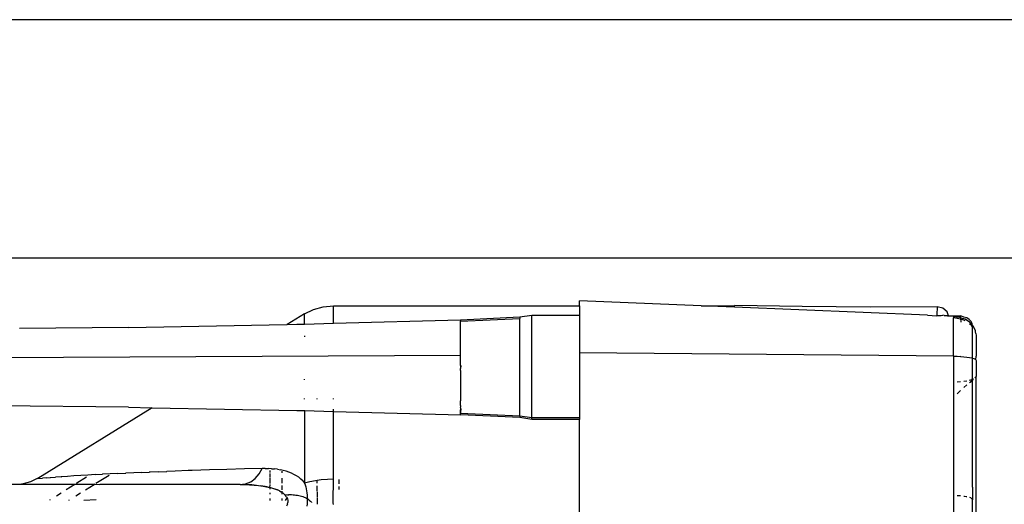
# Model space of a CAD drawing. Extents: x -2362 to 2208, y -1623 to 1553.
# Drawn here: x 1737 to 1840, y -640 to -589 of the extents above; entities that cross this region are included whole.
import ezdxf

# ---------------------------------------------------------------- set-up
doc = ezdxf.new("R2010")
doc.units = 0
doc.layers.get('0').update_dxf_attribs({"linetype": 'CONTINUOUS'})

msp = doc.modelspace()

# ---------------------------------------------------------------- linework, layer by layer
for p, q in [((762.2, -588.86), (1962.2, -588.86)), ((1729.73, -613.86), (1962.2, -613.86)), ((1808.44, -618.91), (1795.67, -618.38)), ((1795.67, -618.91), (1795.67, -618.38)), ((1766.82, -619.74), (1765.01, -620.86)), ((1766.82, -619.74), (1767.75, -619.29)), ((1766.82, -620.84), (1766.82, -619.74)), ((1767.75, -619.29), (1768.78, -619.01)), ((1768.78, -619.01), (1769.87, -618.91)), ((1769.87, -618.91), (1795.67, -618.91)), ((1769.87, -620.73), (1769.87, -618.91)), ((1789.42, -620.07), (1790.67, -619.87)), ((1790.67, -619.87), (1795.67, -619.87)), ((1790.67, -630.68), (1790.67, -619.87)), ((1795.67, -618.91), (1795.67, -619.87)), ((1795.67, -619.87), (1795.67, -623.84)), ((1808.44, -618.91), (1811.92, -618.91)), ((1811.92, -619.06), (1808.44, -618.91)), ((1819.04, -618.99), (1811.92, -618.88)), ((1811.92, -618.91), (1811.92, -618.88)), ((1811.92, -619.06), (1811.92, -618.91)), ((1832.17, -619.9), (1811.92, -619.06)), ((1826.17, -619.04), (1819.04, -618.99)), ((1833.18, -619.02), (1826.17, -619.04)), ((1833.18, -619.05), (1833.17, -619.82)), ((1833.17, -619.82), (1833.2, -619.91)), ((1833.78, -619.15), (1833.18, -619.02)), ((1834.26, -619.53), (1833.78, -619.15)), ((1834.37, -619.95), (1834.26, -619.53)), ((1748.34, -621.17), (1764.97, -620.88)), ((1765.01, -620.86), (1764.97, -620.88)), ((1765.01, -620.86), (1766.02, -620.84)), ((1766.02, -620.84), (1766.82, -620.84)), ((1766.82, -620.84), (1769.87, -620.73)), ((1769.87, -620.73), (1783.17, -620.37)), ((1769.87, -620.73), (1769.87, -620.77)), ((1783.17, -620.37), (1789.42, -620.07)), ((1783.17, -620.52), (1789.42, -620.23)), ((1783.17, -620.37), (1783.17, -620.52)), ((1783.17, -624.1), (1783.17, -620.52)), ((1789.42, -620.07), (1789.42, -620.23)), ((1789.42, -630.49), (1789.42, -620.23)), ((1832.17, -619.9), (1833.17, -619.94)), ((1833.17, -619.94), (1833.2, -619.91)), ((1833.2, -619.91), (1833.61, -619.92)), ((1833.61, -619.92), (1833.78, -619.88)), ((1833.93, -619.92), (1833.78, -619.88)), ((1833.93, -619.92), (1834.06, -619.92)), ((1834.06, -619.92), (1834.16, -619.93)), ((1834.16, -619.93), (1834.23, -619.93)), ((1834.23, -619.93), (1834.29, -619.94)), ((1834.29, -619.94), (1834.34, -619.95)), ((1834.34, -619.95), (1834.37, -619.95)), ((1834.37, -619.95), (1835.68, -619.94)), ((1834.41, -620), (1834.37, -619.95)), ((1834.92, -620.02), (1834.41, -620)), ((1834.92, -620.02), (1835.54, -620.1)), ((1834.92, -620.02), (1834.92, -620.18)), ((1835.3, -620.22), (1834.92, -620.18)), ((1834.92, -624.2), (1834.92, -620.18)), ((1835.66, -620.3), (1835.3, -620.22)), ((1835.68, -620.19), (1835.54, -620.1)), ((1835.68, -620.19), (1835.66, -620.3)), ((1836.01, -620.42), (1835.66, -620.3)), ((1835.66, -620.3), (1835.68, -620.51)), ((1836, -620.08), (1835.68, -619.94)), ((1835.68, -620.19), (1835.68, -619.94)), ((1836.12, -620.31), (1835.68, -620.19)), ((1835.68, -620.51), (1835.68, -620.63)), ((1836.3, -620.18), (1836, -620.08)), ((1836.12, -620.48), (1836.01, -620.42)), ((1836.6, -620.63), (1836.12, -620.31)), ((1836.55, -620.34), (1836.3, -620.18)), ((1836.75, -620.54), (1836.55, -620.34)), ((1836.92, -620.94), (1836.6, -620.63)), ((1836.84, -621.01), (1836.6, -620.78)), ((1836.87, -620.78), (1836.75, -620.54)), ((1836.92, -620.94), (1836.87, -620.78)), ((1748.34, -621.17), (1736.92, -621.3)), ((1836.92, -621.1), (1836.84, -621.01)), ((1836.98, -621.04), (1836.92, -620.94)), ((1836.92, -620.94), (1836.92, -621.1)), ((1836.98, -621.19), (1836.92, -621.1)), ((1836.92, -624.4), (1836.92, -621.1)), ((1837.21, -621.51), (1836.98, -621.04)), ((1837.21, -621.65), (1837.21, -621.51)), ((1837.26, -621.82), (1837.21, -621.65)), ((1837.26, -621.82), (1837.29, -622.01)), ((1766.82, -622.04), (1766.82, -622.16)), ((1837.29, -622.01), (1837.29, -624.2)), ((1834.92, -624.2), (1795.67, -623.84)), ((1795.67, -623.84), (1795.67, -630.68)), ((1730.67, -624.35), (1783.17, -624.1)), ((1783.17, -625.16), (1783.17, -624.1)), ((1834.92, -624.2), (1834.92, -678.39)), ((1834.92, -624.2), (1835.3, -624.2)), ((1835.3, -624.2), (1835.66, -624.22)), ((1835.68, -624.19), (1835.66, -624.22)), ((1835.66, -624.22), (1836.01, -624.25)), ((1836.01, -624.25), (1836.32, -624.29)), ((1836.32, -624.29), (1836.6, -624.33)), ((1836.6, -624.33), (1836.84, -624.38)), ((1836.84, -624.38), (1836.92, -624.4)), ((1836.92, -624.4), (1837.04, -624.44)), ((1836.92, -626.49), (1836.92, -624.4)), ((1837.04, -624.44), (1837.18, -624.5)), ((1837.18, -624.5), (1837.26, -624.57)), ((1837.26, -624.57), (1837.29, -624.2)), ((1837.26, -624.57), (1837.29, -624.63)), ((1837.29, -624.63), (1837.29, -626.32)), ((1783.2, -625.17), (1783.17, -625.16)), ((1783.17, -625.69), (1783.19, -625.6)), ((1783.17, -625.69), (1783.17, -628.88)), ((1783.19, -625.6), (1783.2, -625.3)), ((1783.19, -625.7), (1783.2, -625.3)), ((1783.19, -625.7), (1783.19, -625.6)), ((1783.2, -625.16), (1783.2, -625.3)), ((1783.2, -625.16), (1783.2, -625.3)), ((1783.2, -625.24), (1783.2, -625.17)), ((1783.2, -625.17), (1783.2, -625.3)), ((1783.2, -625.27), (1783.2, -625.24)), ((1783.2, -625.24), (1783.2, -625.3)), ((1783.2, -625.24), (1783.2, -625.3)), ((1783.2, -625.3), (1783.2, -625.27)), ((1766.82, -626.68), (1766.82, -626.61)), ((1835.3, -626.88), (1835.66, -626.86)), ((1836.01, -626.82), (1836.32, -626.78)), ((1836.6, -626.72), (1836.84, -626.65)), ((1836.6, -626.96), (1836.77, -626.84)), ((1836.77, -626.84), (1836.84, -626.65)), ((1836.84, -626.65), (1836.88, -626.61)), ((1836.88, -626.61), (1836.92, -626.49)), ((1836.88, -626.61), (1836.92, -626.75)), ((1836.88, -626.61), (1836.92, -626.62)), ((1836.92, -626.62), (1837.04, -626.57)), ((1836.92, -637.94), (1836.92, -626.75)), ((1837.18, -626.49), (1837.26, -626.41)), ((1837.26, -626.41), (1837.29, -626.32)), ((1837.26, -626.41), (1837.26, -678.76)), ((1835.66, -627.8), (1835.3, -628.13)), ((1836.32, -627.21), (1836.01, -627.49)), ((1766.82, -628.71), (1766.82, -628.65)), ((1768.13, -628.7), (1768.13, -628.65)), ((1769.87, -628.72), (1769.87, -628.64)), ((1783.19, -629.32), (1783.17, -628.88)), ((1748.34, -629.56), (1730.67, -629.36)), ((1750.82, -629.6), (1738.84, -637.03)), ((1748.34, -629.56), (1750.82, -629.6)), ((1750.82, -629.6), (1766.02, -629.88)), ((1766.02, -629.88), (1766.82, -629.91)), ((1766.82, -629.91), (1766.82, -629.86)), ((1766.82, -629.91), (1769.87, -629.99)), ((1766.82, -629.91), (1766.82, -637.51)), ((1769.87, -629.87), (1769.87, -629.77)), ((1769.87, -629.99), (1769.87, -629.91)), ((1769.87, -629.99), (1783.2, -630.36)), ((1769.87, -637.12), (1769.87, -629.99)), ((1783.19, -629.38), (1783.17, -629.54)), ((1783.2, -629.7), (1783.17, -629.54)), ((1783.2, -629.73), (1783.17, -629.8)), ((1783.17, -629.8), (1783.2, -629.77)), ((1783.17, -629.8), (1783.17, -629.84)), ((1783.18, -629.99), (1783.17, -629.84)), ((1783.18, -630), (1783.17, -630.2)), ((1783.18, -630.01), (1783.17, -630.2)), ((1783.18, -630.03), (1783.17, -630.2)), ((1783.17, -630.13), (1783.18, -630.07)), ((1783.18, -630.07), (1783.17, -630.2)), ((1783.17, -630.2), (1783.17, -630.13)), ((1783.17, -630.13), (1783.17, -630.17)), ((1783.17, -630.2), (1783.17, -630.17)), ((1789.42, -630.49), (1783.17, -630.2)), ((1783.18, -630.33), (1783.17, -630.2)), ((1783.2, -629.71), (1783.18, -629.99)), ((1783.2, -629.73), (1783.18, -629.99)), ((1783.2, -629.77), (1783.18, -629.99)), ((1783.19, -629.84), (1783.18, -629.99)), ((1783.18, -630.07), (1783.18, -629.99)), ((1783.19, -629.38), (1783.19, -629.32)), ((1783.2, -629.77), (1783.19, -629.84)), ((1783.2, -629.73), (1783.2, -629.7)), ((1783.2, -629.73), (1783.2, -629.77)), ((1783.2, -630.36), (1783.18, -630.33)), ((1789.42, -630.64), (1783.2, -630.36)), ((1790.67, -630.68), (1789.42, -630.49)), ((1789.42, -630.49), (1789.42, -630.64)), ((1790.67, -630.84), (1789.42, -630.64)), ((1795.67, -630.68), (1790.67, -630.68)), ((1790.67, -630.84), (1790.67, -630.68)), ((1795.67, -630.84), (1790.67, -630.84)), ((1795.67, -630.68), (1795.67, -630.84)), ((1795.67, -652.91), (1795.67, -630.84)), ((1749.75, -636.4), (1748.9, -636.43)), ((1749.75, -636.4), (1750.52, -636.36)), ((1750.61, -636.36), (1750.52, -636.36)), ((1751.48, -636.32), (1750.61, -636.36)), ((1751.48, -636.32), (1752.33, -636.29)), ((1752.33, -636.29), (1752.35, -636.29)), ((1753.24, -636.26), (1752.35, -636.29)), ((1754.59, -636.21), (1753.24, -636.26)), ((1755.02, -636.2), (1754.59, -636.21)), ((1755.93, -636.17), (1755.02, -636.2)), ((1756.83, -636.14), (1755.93, -636.17)), ((1758.66, -636.08), (1756.83, -636.14)), ((1760.5, -636.03), (1758.66, -636.08)), ((1762.36, -635.98), (1760.5, -636.03)), ((1762.06, -636.55), (1762.36, -635.98)), ((1762.69, -635.98), (1762.36, -635.98)), ((1762.69, -635.98), (1763.02, -635.99)), ((1763.35, -636.01), (1763.02, -635.99)), ((1763.17, -636.2), (1763.17, -636.4)), ((1763.35, -636.01), (1763.66, -636.03)), ((1763.98, -636.07), (1763.66, -636.03)), ((1763.98, -636.07), (1764.28, -636.13)), ((1764.59, -636.19), (1764.28, -636.13)), ((1764.42, -636.28), (1764.42, -636.45)), ((1764.88, -636.27), (1764.59, -636.19)), ((1765.17, -636.37), (1764.88, -636.27)), ((1765.44, -636.48), (1765.17, -636.37)), ((1738.07, -637.38), (1737.29, -637.59)), ((1738.77, -637.04), (1738.07, -637.38)), ((1738.84, -637.03), (1738.77, -637.04)), ((1738.84, -637.03), (1739.32, -636.99)), ((1739.69, -636.97), (1739.32, -636.99)), ((1739.69, -636.97), (1740.12, -636.93)), ((1740.12, -636.93), (1740.15, -636.93)), ((1740.15, -636.93), (1740.69, -636.89)), ((1741.27, -636.85), (1740.69, -636.89)), ((1741.27, -636.85), (1741.3, -636.85)), ((1741.94, -636.81), (1741.3, -636.85)), ((1742.62, -636.76), (1741.94, -636.81)), ((1743.34, -636.72), (1742.62, -636.76)), ((1743.95, -636.88), (1742.91, -637.53)), ((1744.08, -636.68), (1743.34, -636.72)), ((1744.84, -636.63), (1744.08, -636.68)), ((1744.84, -636.63), (1745.57, -636.59)), ((1744.93, -637.53), (1746.3, -636.68)), ((1745.57, -636.59), (1745.62, -636.59)), ((1746.42, -636.55), (1745.62, -636.59)), ((1747.23, -636.51), (1746.42, -636.55)), ((1747.23, -636.51), (1748.02, -636.47)), ((1748.02, -636.47), (1748.06, -636.47)), ((1748.9, -636.43), (1748.06, -636.47)), ((1760.63, -637.59), (1761.17, -637.37)), ((1761.17, -637.37), (1761.65, -637.02)), ((1761.65, -637.02), (1762.06, -636.55)), ((1763.17, -636.52), (1763.17, -636.85)), ((1763.17, -636.92), (1763.17, -637.51)), ((1764.42, -637.01), (1764.42, -637.54)), ((1765.71, -636.6), (1765.44, -636.48)), ((1765.96, -636.75), (1765.71, -636.6)), ((1766.2, -636.91), (1765.96, -636.75)), ((1766.43, -637.09), (1766.2, -636.91)), ((1766.63, -637.29), (1766.43, -637.09)), ((1766.63, -637.29), (1766.82, -637.51)), ((1767.36, -637.37), (1766.82, -637.51)), ((1767.95, -637.27), (1767.36, -637.37)), ((1768.13, -637.24), (1767.95, -637.27)), ((1768.57, -637.19), (1768.13, -637.24)), ((1768.13, -637.53), (1768.13, -637.24)), ((1769.21, -637.14), (1768.57, -637.19)), ((1769.87, -637.12), (1769.21, -637.14)), ((1769.86, -637.58), (1769.87, -637.43)), ((1769.87, -637.28), (1769.87, -637.12)), ((1769.87, -637.43), (1769.87, -637.28)), ((1770.42, -637.13), (1770.42, -637.58)), ((1736.94, -637.66), (1735.67, -637.66)), ((1737.29, -637.59), (1736.94, -637.66)), ((1742.7, -637.66), (1736.94, -637.66)), ((1742.7, -637.66), (1741.81, -638.22)), ((1744.73, -637.66), (1742.7, -637.66)), ((1742.91, -637.53), (1742.86, -637.56)), ((1742.89, -637.55), (1742.91, -637.53)), ((1743.84, -638.21), (1744.73, -637.66)), ((1744.73, -637.66), (1744.76, -637.64)), ((1744.76, -637.64), (1744.85, -637.59)), ((1744.76, -637.64), (1745.34, -637.66)), ((1760.07, -637.66), (1745.34, -637.66)), ((1760.07, -637.66), (1760.32, -637.66)), ((1760.32, -637.66), (1760.63, -637.59)), ((1760.32, -637.66), (1760.56, -637.67)), ((1760.8, -637.67), (1760.32, -637.66)), ((1761.04, -637.69), (1760.32, -637.66)), ((1761.28, -637.7), (1760.32, -637.66)), ((1761.52, -637.72), (1760.32, -637.66)), ((1760.56, -637.67), (1760.8, -637.67)), ((1760.56, -637.67), (1761.04, -637.69)), ((1760.8, -637.67), (1761.04, -637.69)), ((1761.04, -637.69), (1761.28, -637.7)), ((1761.28, -637.7), (1761.52, -637.72)), ((1761.52, -637.72), (1761.76, -637.74)), ((1761.76, -637.74), (1761.99, -637.76)), ((1761.99, -637.76), (1762.23, -637.79)), ((1762.23, -637.79), (1762.46, -637.83)), ((1762.69, -637.87), (1762.23, -637.79)), ((1762.91, -637.91), (1762.23, -637.79)), ((1762.46, -637.83), (1762.69, -637.87)), ((1762.46, -637.83), (1763.36, -638.02)), ((1762.69, -637.87), (1762.91, -637.91)), ((1762.69, -637.87), (1763.36, -638.02)), ((1762.91, -637.91), (1763.14, -637.96)), ((1762.92, -637.91), (1763.36, -638.02)), ((1763.17, -637.73), (1763.14, -637.96)), ((1763.14, -637.96), (1763.17, -638.16)), ((1763.14, -637.96), (1763.36, -638.02)), ((1763.17, -637.6), (1763.17, -637.66)), ((1763.36, -638.02), (1763.57, -638.08)), ((1763.57, -638.08), (1763.78, -638.15)), ((1763.78, -638.15), (1763.98, -638.23)), ((1764.18, -638.32), (1763.78, -638.15)), ((1764.18, -638.32), (1763.98, -638.23)), ((1764.18, -638.32), (1764.36, -638.43)), ((1764.36, -638.43), (1764.42, -638.48)), ((1764.42, -637.78), (1764.42, -638.24)), ((1764.42, -638.35), (1764.42, -638.48)), ((1766.82, -637.51), (1766.88, -637.71)), ((1766.88, -637.71), (1766.94, -637.91)), ((1766.94, -637.91), (1766.99, -638.12)), ((1766.99, -638.12), (1767.03, -638.33)), ((1767.03, -638.33), (1767.06, -638.55)), ((1768.13, -638.35), (1768.13, -637.82)), ((1768.13, -638.42), (1768.13, -639.01)), ((1769.83, -638.35), (1769.84, -638.2)), ((1769.83, -638.5), (1769.83, -638.35)), ((1769.84, -638.2), (1769.85, -637.89)), ((1769.85, -637.89), (1769.86, -637.73)), ((1769.86, -637.73), (1769.86, -637.58)), ((1770.42, -637.88), (1770.42, -638.19)), ((1836.92, -637.94), (1836.9, -639.22)), ((1740.11, -639.28), (1740.07, -639.31)), ((1740.78, -638.86), (1741.29, -638.54)), ((1742.08, -639.31), (1742.15, -639.27)), ((1742.83, -638.84), (1743.31, -638.54)), ((1743.65, -639.31), (1744.95, -639.25)), ((1763.17, -638.53), (1763.17, -638.68)), ((1763.17, -639.13), (1763.17, -639.33)), ((1764.42, -638.48), (1764.54, -638.54)), ((1764.42, -638.54), (1764.42, -638.67)), ((1764.42, -639.14), (1764.42, -639.34)), ((1764.54, -638.54), (1764.69, -638.67)), ((1764.69, -638.67), (1764.74, -638.74)), ((1764.74, -638.74), (1765.15, -638.73)), ((1764.74, -638.74), (1764.83, -638.81)), ((1764.81, -639.34), (1764.95, -639.15)), ((1764.94, -638.97), (1764.83, -638.81)), ((1764.94, -638.97), (1764.98, -639.09)), ((1764.98, -639.09), (1765.03, -638.98)), ((1764.98, -639.09), (1765.02, -639.15)), ((1765.02, -639.15), (1765.06, -639.34)), ((1765.06, -639.34), (1765.06, -639.54)), ((1765.1, -638.83), (1765.15, -638.73)), ((1765.15, -638.73), (1765.3, -638.73)), ((1765.3, -638.73), (1765.46, -638.73)), ((1765.46, -638.73), (1765.61, -638.74)), ((1765.61, -638.74), (1765.76, -638.75)), ((1765.76, -638.75), (1765.91, -638.77)), ((1765.91, -638.77), (1766.06, -638.79)), ((1766.06, -638.79), (1766.2, -638.82)), ((1766.2, -638.82), (1766.35, -638.85)), ((1766.35, -638.85), (1766.49, -638.89)), ((1766.49, -638.89), (1766.63, -638.93)), ((1766.63, -638.93), (1766.76, -638.98)), ((1766.76, -638.98), (1766.89, -639.04)), ((1766.89, -639.04), (1767.01, -639.1)), ((1767.01, -639.1), (1767.13, -639.17)), ((1767.06, -638.55), (1767.08, -638.77)), ((1767.08, -638.77), (1767.1, -639)), ((1767.1, -639.46), (1767.08, -639.7)), ((1767.1, -639), (1767.13, -639.17)), ((1767.13, -639.17), (1767.1, -639.23)), ((1767.1, -639.23), (1767.1, -639.46)), ((1767.13, -639.17), (1767.24, -639.25)), ((1767.24, -639.25), (1767.35, -639.33)), ((1767.35, -639.33), (1767.45, -639.42)), ((1767.45, -639.42), (1767.54, -639.52)), ((1768.13, -639.07), (1768.13, -639.73)), ((1769.82, -638.66), (1769.83, -638.5)), ((1769.82, -638.82), (1769.82, -638.66)), ((1769.82, -638.97), (1769.82, -638.82)), ((1769.82, -639.13), (1769.82, -638.97)), ((1769.82, -639.28), (1769.82, -639.13)), ((1769.83, -639.44), (1769.82, -639.28)), ((1769.83, -639.6), (1769.83, -639.44)), ((1835.66, -638.86), (1835.3, -638.86)), ((1836.01, -638.88), (1836.06, -638.88)), ((1836.06, -638.88), (1836.24, -638.91)), ((1836.24, -638.91), (1836.32, -638.93)), ((1836.6, -639.01), (1836.68, -639.04)), ((1836.68, -639.04), (1836.78, -639.1)), ((1836.78, -639.1), (1836.85, -639.16)), ((1836.85, -639.16), (1836.9, -639.22)), ((1836.9, -639.22), (1836.92, -639.29)), ((1836.92, -641.57), (1836.92, -639.29)), ((1765.02, -639.74), (1764.94, -639.94)), ((1765.02, -639.74), (1765.06, -639.54)), ((1767.08, -639.7), (1767.06, -639.94)), ((1767.54, -639.52), (1767.56, -639.55)), ((1769.84, -639.76), (1769.83, -639.6))]:
    msp.add_line(p, q)

doc.saveas('drawing.dxf')
